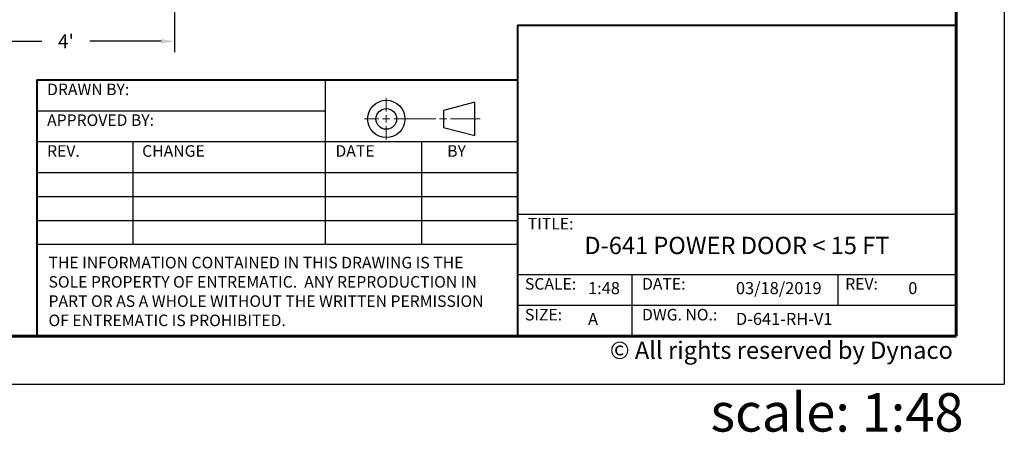
# Model space of a CAD drawing. Units: inches. Extents: x 3887 to 90547, y 659 to 1079.
# Drawn here: x 4170 to 4415, y 659 to 762 of the extents above; entities that cross this region are included whole.
import ezdxf
from ezdxf.enums import TextEntityAlignment as Align

# ---------------------------------------------------------------- set-up
doc = ezdxf.new("R2010")
doc.units = ezdxf.units.IN
doc.header["$LTSCALE"] = 12
doc.header["$MEASUREMENT"] = 0
doc.layers.add('80-Dimensions', color=1, linetype='Continuous', lineweight=18)
doc.layers.add('Dynaco Title Block', color=7, linetype='Continuous', lineweight=25)
doc.layers.add('Design', color=2, linetype='Continuous', plot=False)
doc.styles.add('arial', font='arial.ttf', dxfattribs={"height": 2.5})
doc.styles.get("Standard").update_dxf_attribs({"font": 'arial.ttf', "height": 2.5})
doc.dimstyles.new('48x', dxfattribs={"dimscale": 48, "dimtxt": 2.5, "dimasz": 0.07, "dimexe": 0.056, "dimexo": 0.04, "dimgap": 0.09, "dimtad": 0, "dimtih": 1, "dimtoh": 1, "dimdec": 4, "dimzin": 0, "dimdsep": 46, "dimlunit": 5, "dimtxsty": 'arial', "dimcen": 0.09, "dimclrt": 256, "dimadec": 0, "dimazin": 0, "dimtfac": 1, "dimtdec": 4, "dimtofl": 0, "dimtmove": 0, "dimatfit": 3, "dimfxl": 1, "dimtolj": 1, "dimtzin": 0, "dimarcsym": 0})

# ---------------------------------------------------------------- blocks, each defined once
blk = doc.blocks.new('*D34')
at = {"layer": '80-Dimensions', "color": 0, "lineweight": -2, "transparency": 16777216}
for p, q in [((4208.31, 821.94), (4208.31, 753.58)), ((4154.09, 777.31), (4154.09, 753.58)), ((4157.45, 756.27), (4175.2, 756.27)), ((4204.95, 756.27), (4187.2, 756.27))]:
    blk.add_line(p, q, dxfattribs=at)
at = {"layer": '80-Dimensions', "color": 0, "transparency": 16777216}
for points in [[(4157.45, 756.83), (4157.45, 755.71), (4154.09, 756.27)], [(4204.95, 756.83), (4204.95, 755.71), (4208.31, 756.27)]]:
    blk.add_solid(points, dxfattribs=at)
at = {"layer": 'Defpoints', "color": 0, "transparency": 16777216}
for p in [(4208.31, 823.86), (4154.09, 779.23), (4154.09, 756.27)]:
    blk.add_point(p, dxfattribs=at)
at = {"layer": '80-Dimensions', "transparency": 16777216, "insert": (4181.2, 756.27), "char_height": 2.5, "attachment_point": 5, "style": 'arial'}
blk.add_mtext("\\A1;{\\H1.4x;4'}", dxfattribs=at)

msp = doc.modelspace()

# ---------------------------------------------------------------- linework, layer by layer
at = {"layer": 'Design'}
for p in [(4415.44748, 1078.77371), (3887.44849, 670.77447)]:
    msp.add_line(p, (4415.44748, 670.77447), dxfattribs=at)
at = {"layer": 'Dynaco Title Block', "color": 7, "linetype": 'Continuous', "lineweight": 60}
for p in [(4403.44748, 1066.77371), (3899.44849, 682.77447)]:
    msp.add_line(p, (4403.44748, 682.77447), dxfattribs=at)
at = {"layer": 'Dynaco Title Block', "color": 7, "linetype": 'Continuous', "lineweight": 40}
for p, q in [((4293.9293, 760.29357), (4403.44748, 760.2938)), ((4293.9293, 760.29357), (4293.9293, 713.13447)), ((4173.92924, 746.62861), (4293.9293, 746.62886)), ((4173.92924, 746.62861), (4173.92924, 723.58861)), ((4173.92924, 723.58861), (4173.92924, 705.63447)), ((4293.9293, 713.13447), (4293.9293, 698.13447)), ((4173.92924, 705.63447), (4173.92924, 682.77447)), ((4293.9293, 698.13447), (4293.9293, 690.45447)), ((4293.9293, 690.45447), (4293.9293, 682.77447))]:
    msp.add_line(p, q, dxfattribs=at)
at = {"layer": 'Dynaco Title Block'}
for p, q in [((4245.92926, 746.62876), (4245.92929, 731.26876)), ((4173.92924, 738.94861), (4245.92924, 738.94876)), ((4173.92924, 731.26861), (4293.9293, 731.26886)), ((4197.92924, 731.26866), (4197.92931, 705.63447)), ((4245.92929, 731.26876), (4245.92935, 705.63447)), ((4269.92924, 731.26881), (4269.92931, 705.63447)), ((4173.92924, 723.58861), (4293.9293, 723.58886)), ((4173.92924, 717.6039), (4293.9293, 717.60415)), ((4293.9293, 713.1345), (4403.44748, 713.13473)), ((4173.92924, 711.61919), (4293.9293, 711.61944)), ((4293.9293, 705.63447), (4173.92924, 705.63447)), ((4293.9293, 698.1345), (4403.44748, 698.13473)), ((4293.9293, 690.45447), (4403.44748, 690.45447))]:
    msp.add_line(p, q, dxfattribs=at)
at = {"layer": 'Dynaco Title Block', "color": 2, "lineweight": 15}
for p, q in [((4261.17515, 738.76858), (4261.17515, 742.07789)), ((4261.17515, 736.01201), (4261.17515, 737.83451)), ((4259.32984, 736.92326), (4255.71685, 736.92326)), ((4260.2639, 736.92326), (4262.0864, 736.92326)), ((4261.17515, 735.07795), (4261.17515, 731.74053)), ((4273.54799, 736.92326), (4263.02046, 736.92326)), ((4274.48205, 736.92326), (4276.30455, 736.92326)), ((4277.23862, 736.92326), (4284.57208, 736.92326))]:
    msp.add_line(p, q, dxfattribs=at)
at = {"layer": 'Dynaco Title Block', "color": 7, "linetype": 'Continuous'}
for p, q in [((4283.28177, 741.06232), (4275.42707, 739.02383)), ((4283.28177, 732.78421), (4283.28177, 741.06232)), ((4275.42707, 739.02383), (4275.42707, 734.8227)), ((4275.42707, 734.8227), (4283.28177, 732.78421)), ((4322.45302, 698.13456), (4322.45302, 682.77432)), ((4373.86346, 698.13447), (4373.86346, 690.45447))]:
    msp.add_line(p, q, dxfattribs=at)
for radius in [4.6616, 2.5738]:
    msp.add_circle((4261.17515, 736.92326), radius, dxfattribs=at)
at = {"layer": 'Dynaco Title Block'}
for p in [(4173.92924, 723.58861), (4173.92924, 717.6039), (4173.92924, 711.61919)]:
    msp.add_point(p, dxfattribs=at)

# ---------------------------------------------------------------- texts
at = {"color": 7, "linetype": 'Continuous', "lineweight": 0, "insert": (4402.60933, 681.42395), "char_height": 4.3310928, "attachment_point": 3}
msp.add_mtext('© All rights reserved by Dynaco', dxfattribs=at)
at = {"layer": 'Design'}
msp.add_text('scale: 1:48', height=9.6, dxfattribs=at).set_placement((4342.10436, 658.96277))
at = {"layer": 'Dynaco Title Block', "style": 'arial'}
for s, height, p in [('DRAWN BY:', 2.88, (4176.49898, 744.2955)), ('APPROVED BY:', 2.88, (4176.49898, 736.6155)), ('REV. ', 2.88, (4176.49898, 728.9355)), ('CHANGE', 2.88, (4200.23371, 728.9355)), ('DATE', 2.88, (4248.48767, 728.9355)), ('BY', 2.88, (4276.37943, 728.9355)), ('TITLE:', 2.88, (4296.49904, 710.80136)), ('SCALE:', 2.88, (4295.79224, 695.80121)), ('1:48', 3, (4311.53859, 694.73742)), ('DATE:', 2.88, (4325.02275, 695.80142)), ('03/18/2019', 3, (4348.4566, 694.73764)), ('REV:', 2.88, (4375.72639, 695.80121)), ('0', 3, (4391.47275, 694.73742)), ('SIZE:', 2.88, (4295.79224, 688.12121)), ('A', 3, (4311.53859, 687.05717)), ('DWG. NO.:', 2.88, (4325.02275, 688.12142)), ('D-641-RH-V1', 3, (4348.4566, 687.05764))]:
    msp.add_text(s, height=height, dxfattribs=at).set_placement(p, align=Align.MIDDLE_LEFT)
at = {"layer": 'Dynaco Title Block'}
for s, width, gutter_width, heights, insert, char_height, attachment_point in [('\\PD-641 POWER DOOR < 15 FT', 86.7485654, 0.6, [19.31602], (4348.68839, 708.97717), 4.32, 5), ('THE INFORMATION CONTAINED IN THIS DRAWING IS THE SOLE PROPERTY OF ENTREMATIC.  ANY REPRODUCTION IN PART OR AS A WHOLE WITHOUT THE WRITTEN PERMISSION OF ENTREMATIC IS PROHIBITED.', 114.1439364, 30, [0], (4176.85575, 702.53811), 2.88, 1)]:
    msp.add_mtext_dynamic_manual_height_columns(s, width=width, gutter_width=gutter_width, heights=heights, dxfattribs=dict(at, insert=insert, char_height=char_height, attachment_point=attachment_point))

# ---------------------------------------------------------------- dimensions: what is measured, and where the dimension line sits
at = {"layer": '80-Dimensions'}
dim = msp.add_linear_dim(base=(4154.09089, 756.2721), p1=(4208.31429, 823.85595), p2=(4154.09089, 779.22764), text="{\\H1.4x;4'}", dimstyle='48x', override={"dimpost": '"'}, dxfattribs=at)
dim.commit()
dim.dimension.update_dxf_attribs({"geometry": '*D34', "text_midpoint": (4181.20259, 756.2721)})

doc.saveas('drawing.dxf')
